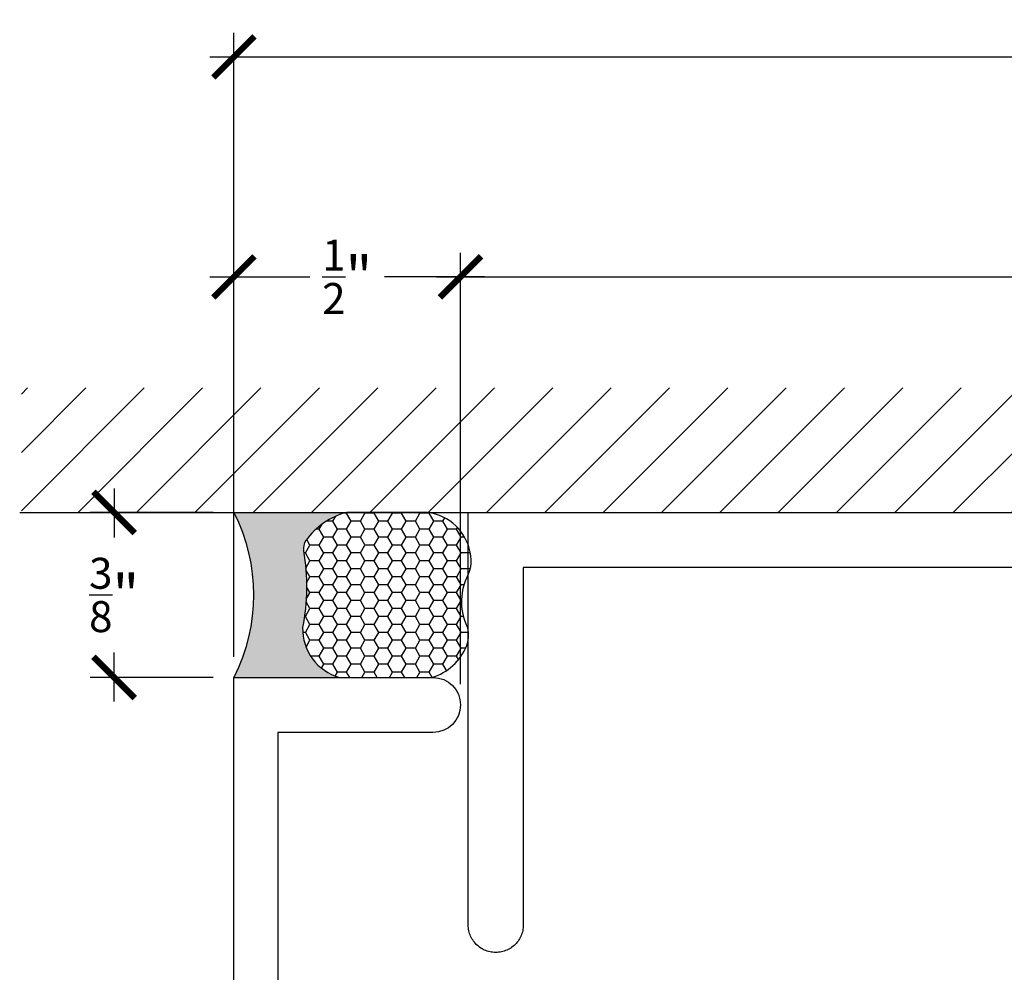
# Model space of a CAD drawing. Units: inches. Extents: x 1.54 to 7.47, y 32.4 to 36.9.
# Drawn here: x 1.54 to 3.78, y 34.73 to 36.9 of the extents above; entities that cross this region are included whole.
import ezdxf

# ---------------------------------------------------------------- set-up
doc = ezdxf.new("R2010")
doc.units = ezdxf.units.IN
doc.header["$LTSCALE"] = 0.25
doc.header["$MEASUREMENT"] = 0
for name, color, linetype in [('Arcadia-Dim', 4, 'Continuous'), ('Arcadia-Profile', 5, 'Continuous'), ('Arcadia-Shade', 8, 'Continuous'), ('Arcadia-Text', 3, 'Continuous')]:
    doc.layers.add(name, color=color, linetype=linetype)
doc.styles.get("Standard").update_dxf_attribs({"font": 'ARIALN.TTF'})
doc.dimstyles.new('Arcadia-1', dxfattribs={"dimtxt": 0.0938, "dimasz": 0.0938, "dimexe": 0.0546, "dimexo": 0.0469, "dimgap": 0.0469, "dimtad": 0, "dimtih": 1, "dimdec": 4, "dimrnd": 0.0625, "dimzin": 3, "dimdsep": 46, "dimlunit": 4, "dimtxsty": 'Standard', "dimblk": 'ARCHTICK', "dimcen": 0.0469, "dimdle": 0.0546, "dimclrd": 256, "dimclre": 256, "dimclrt": 256, "dimadec": 0, "dimazin": 0, "dimtfac": 0.75, "dimtix": 1, "dimtmove": 2, "dimatfit": 3, "dimfxl": 1, "dimtolj": 1, "dimtzin": 3, "dimlwd": -3, "dimlwe": -3, "dimarcsym": 0})

# ---------------------------------------------------------------- blocks, each defined once
blk = doc.blocks.new('_ArchTick')
at = {"color": 0, "linetype": 'ByBlock', "lineweight": -3, "const_width": 0.15}
blk.add_lwpolyline([(-0.5, -0.5), (0.5, 0.5)], dxfattribs=at)
blk = doc.blocks.new('*D10')
at = {"layer": 'Arcadia-Dim', "lineweight": -3}
for p, q in [((2.025019132953644, 35.45146188452725), (2.025019132953644, 36.86965504010629)), ((6.525019132953644, 35.45146188452725), (6.525019132953644, 36.86965504010629)), ((1.970419132953644, 36.8150550401063), (4.161168263240138, 36.8150550401063)), ((6.579619132953644, 36.8150550401063), (4.38887000266715, 36.8150550401063))]:
    blk.add_line(p, q, dxfattribs=at)
at = {"layer": 'Defpoints', "color": 0, "lineweight": -3}
for p in [(6.525019132953644, 36.8150550401063), (2.025019132953644, 35.40456188452725), (6.525019132953644, 35.40456188452725)]:
    blk.add_point(p, dxfattribs=at)
at = {"layer": 'Arcadia-Dim', "lineweight": -3, "xscale": 0.0938, "yscale": 0.0938, "zscale": 0.0938, "rotation": 180}
blk.add_blockref('_ArchTick', (2.025019132953644, 36.8150550401063), dxfattribs=at)
at = {"layer": 'Arcadia-Dim', "lineweight": -3, "xscale": 0.0938, "yscale": 0.0938, "zscale": 0.0938}
blk.add_blockref('_ArchTick', (6.525019132953644, 36.8150550401063), dxfattribs=at)
at = {"layer": 'Arcadia-Dim', "insert": (4.275019132953644, 36.8150550401063), "char_height": 0.0938, "attachment_point": 5}
blk.add_mtext('\\A1;4{\\H0.750000x;\\S1/2;}"', dxfattribs=at)
blk = doc.blocks.new('*D11')
at = {"layer": 'Arcadia-Dim', "lineweight": -3}
for p, q in [((2.025019132953644, 35.45146188452725), (2.025019132953644, 36.3696550401063)), ((2.540019132953659, 35.38896188452725), (2.540019132953659, 36.3696550401063)), ((1.970419132953644, 36.31505504010629), (2.197940773472069, 36.31505504010629)), ((2.594619132953659, 36.31505504010629), (2.367097492435235, 36.31505504010629))]:
    blk.add_line(p, q, dxfattribs=at)
at = {"layer": 'Defpoints', "color": 0, "lineweight": -3}
for p in [(2.540019132953659, 36.31505504010629), (2.025019132953644, 35.40456188452725), (2.540019132953659, 35.34206188452725)]:
    blk.add_point(p, dxfattribs=at)
at = {"layer": 'Arcadia-Dim', "lineweight": -3, "xscale": 0.0938, "yscale": 0.0938, "zscale": 0.0938, "rotation": 180}
blk.add_blockref('_ArchTick', (2.025019132953644, 36.31505504010629), dxfattribs=at)
at = {"layer": 'Arcadia-Dim', "lineweight": -3, "xscale": 0.0938, "yscale": 0.0938, "zscale": 0.0938}
blk.add_blockref('_ArchTick', (2.540019132953659, 36.31505504010629), dxfattribs=at)
at = {"layer": 'Arcadia-Dim', "insert": (2.282519132953652, 36.31505504010629), "char_height": 0.0938, "attachment_point": 5}
blk.add_mtext('\\A1;{\\H0.750000x;\\S1/2;}"', dxfattribs=at)
blk = doc.blocks.new('*D12')
at = {"layer": 'Arcadia-Dim', "lineweight": -3}
for p, q in [((2.540019132953659, 35.38896188452725), (2.540019132953659, 36.3696550401063)), ((5.900019132953644, 35.38896188452725), (5.900019132953644, 36.3696550401063)), ((2.485419132953659, 36.31505504010629), (4.107871827360201, 36.31505504010629)), ((5.954619132953644, 36.31505504010629), (4.332166438547103, 36.31505504010629))]:
    blk.add_line(p, q, dxfattribs=at)
at = {"layer": 'Defpoints', "color": 0, "lineweight": -3}
for p in [(5.900019132953644, 36.31505504010629), (2.540019132953659, 35.34206188452725), (5.900019132953644, 35.34206188452725)]:
    blk.add_point(p, dxfattribs=at)
at = {"layer": 'Arcadia-Dim', "lineweight": -3, "xscale": 0.0938, "yscale": 0.0938, "zscale": 0.0938, "rotation": 180}
blk.add_blockref('_ArchTick', (2.540019132953659, 36.31505504010629), dxfattribs=at)
at = {"layer": 'Arcadia-Dim', "lineweight": -3, "xscale": 0.0938, "yscale": 0.0938, "zscale": 0.0938}
blk.add_blockref('_ArchTick', (5.900019132953644, 36.31505504010629), dxfattribs=at)
at = {"layer": 'Arcadia-Dim', "insert": (4.220019132953652, 36.31505504010629), "char_height": 0.0938, "attachment_point": 5}
blk.add_mtext('\\A1;3{\\H0.750000x;\\S3/8;}"', dxfattribs=at)
blk = doc.blocks.new('*U7')
at = {"layer": 'Arcadia-Profile'}
h = blk.add_hatch(color=256, dxfattribs=at)
edge = h.paths.add_edge_path()
edge.add_line((-2e-16, 0.3750000000000013), (-0.2561978488290509, 0.3750000000000013))
edge.add_arc((-0.29687777996701, 0.2172425456151554), 0.1629179892196556, 35.125767951114085, 75.54049043261011, ccw=False)
edge.add_arc((-0.1891877120709747, 0.2930007706583726), 0.0312499999999845, -9.589877105315225, 35.125767951116984, ccw=False)
edge.add_arc((0.3231379503014351, 0.2064404742972084), 0.4883366330377227, 170.4101228946807, 190.9855794753516)
edge.add_arc((-0.2710315728123671, 0.1106123631241158), 0.1148149856163851, -74.4499340415818, 1.3823096407654134, ccw=False)
edge.add_line((-0.2402519359356223, 3.382e-13), (-4.479e-13, 3.382e-13))
edge.add_arc((0.3731777901716714, 0.1874999999997242), 0.4176337068263482, 153.3231490947053, 206.6768509051579, ccw=False)
at = {"layer": 'Arcadia-Shade', "lineweight": -3}
h = blk.add_hatch(dxfattribs=at)
h.set_pattern_fill('HONEY', color=256, scale=0.1666666666666666)
h.set_pattern_definition([(0, (0, 0), (0.03125, 0.0180421959121758), [0.0208333333333333, -0.0416666666666667]), (119.9999999999999, (0, 0), (-0.03125, 0.0180421959121758), [0.0208333333333333, -0.0416666666666667]), (60, (0, 0), (0, 0.0360843918243516), [-0.0416666666666667, 0.0208333333333333])])
h.paths.add_polyline_path([(-0.1583744156327502, 0.2877946912689347, 0.1976228614784518), (-0.1636286172469866, 0.3109811814372568, 0.178193408127522), (-0.2561978488290508, 0.3750000000000013), (-0.4310222997765624, 0.3750000000000013, 0.0954169236935411), (-0.4671145600080586, 0.3680490913405157, 0.3204879081861663), (-0.5389983184704743, 0.2585863400617531, 0.107217025217564), (-0.5323692901014043, 0.2329292479401069, -0.2200532177358036), (-0.528610347021655, 0.1199428811052637, 0.1971983639969386), (-0.5291107394218538, 0.0724912902839391, 0.2294187004830088), (-0.4498642031786139, -2.9e-15), (-0.2402519359368232, -2.9e-15, 0.3435090603726155), (-0.1562500000000305, 0.1133821040536938, -0.0900193469024174)])
at = {"layer": 'Arcadia-Profile'}
blk.add_lwpolyline([(-0.5323692901014044, 0.2329292479401072, -0.1073450320601699), (-0.5389995510678091, 0.2586179536280531, -0.3204104769671941), (-0.4671145600080556, 0.3680490913405169, -0.0954169236934258), (-0.4310222997766036, 0.3750000000000013), (-0.2561978488290509, 0.3750000000000013, -0.1781934081275193), (-0.1636286172469876, 0.3109811814372582, -0.1976228614784485), (-0.1583744156327498, 0.2877946912689368, 0.0900193469024188), (-0.1562500000000304, 0.1133821040536933, -0.3435090603726143), (-0.2402519359368231, -2.9e-15), (-0.4498642031786138, -2.9e-15, -0.2294187004830065), (-0.5291107394218533, 0.072491290283938, -0.1971983639969396), (-0.5286103470216554, 0.1199428811052629, 0.2200532177358061)], format="xyb", close=True, dxfattribs=at)
blk.add_arc((0.3731777901704909, 0.1874999999999977), 0.4176337068251678, 153.3231490946661, 206.6768509053331, dxfattribs=at)
blk = doc.blocks.new('*U9')
at = {"layer": 'Arcadia-Profile'}
blk.add_lwpolyline([(7.11e-14, -2.25), (0, 0), (0.4525000000000077, 1.42e-14, -0.9999999999999998), (0.4525000000000077, -0.125), (0.0999999999997954, -0.1249999999999929), (0.0999999999997954, -0.9999999999999644)], format="xyb", dxfattribs=at)
blk = doc.blocks.new('*D15')
at = {"layer": 'Arcadia-Dim', "lineweight": -3}
for p, q in [((1.752880558503562, 35.83416188451617), (1.752880558503562, 35.72252450389412)), ((1.978119132953914, 35.77956188451616), (1.698280558503562, 35.77956188451616)), ((1.752880558503562, 35.34996188452719), (1.752880558503562, 35.46159926514923)), ((1.978119132953914, 35.40456188452719), (1.698280558503562, 35.40456188452719))]:
    blk.add_line(p, q, dxfattribs=at)
at = {"layer": 'Defpoints', "color": 0, "lineweight": -3}
for p in [(1.752880558503562, 35.77956188451616), (2.025019132953914, 35.77956188451616), (2.025019132953914, 35.40456188452719)]:
    blk.add_point(p, dxfattribs=at)
at = {"layer": 'Arcadia-Dim', "lineweight": -3, "xscale": 0.0938, "yscale": 0.0938, "zscale": 0.0938}
for p, rotation in [((1.752880558503562, 35.77956188451616), 90), ((1.752880558503562, 35.40456188452719), 270)]:
    blk.add_blockref('_ArchTick', p, dxfattribs=dict(at, rotation=rotation))
at = {"layer": 'Arcadia-Dim', "lineweight": -3, "insert": (1.752880558503556, 35.59206188452168), "char_height": 0.0938, "attachment_point": 5}
blk.add_mtext('\\A1;{\\H0.750000x;\\S3/8;}"', dxfattribs=at)

msp = doc.modelspace()

# ---------------------------------------------------------------- hatches: boundary and pattern name
at = {"layer": 'Arcadia-Shade'}
h = msp.add_hatch(dxfattribs=at)
h.set_pattern_fill('ANSI31', color=256, scale=0.75, style=0)
h.set_pattern_definition([(45, (-136.4131479859134, -79.2352180732828), (-0.0662912607362388, 0.0662912607362388), [])])
h.paths.add_polyline_path([(6.965263828816702, 35.77956188451616), (6.965263828816702, 36.06260937345155), (1.542019709585062, 36.06260937345155), (1.542019709585062, 35.77956188451616)])

# ---------------------------------------------------------------- linework, layer by layer
at = {"layer": 'Arcadia-Profile'}
msp.add_lwpolyline([(5.73267113295364, 35.65456188451616), (2.682671132953657, 35.65456188451616), (2.682671132953657, 34.84206188451616), (2.682585132953647, 34.83879088451624), (2.68232913295364, 34.83552885451615), (2.681902132953638, 34.83228473451617), (2.681305132953639, 34.82906740451619), (2.680541132953635, 34.82588569451615), (2.67961213295365, 34.82274832451616), (2.67852013295365, 34.81966388451621), (2.677268132953656, 34.81664084451619), (2.675859132953632, 34.81368747451619), (2.674298132953651, 34.81081188451617), (2.672588132953649, 34.80802194451621), (2.670735132953637, 34.80532530451614), (2.668743132953636, 34.80272936451615), (2.666618132953658, 34.80024122451618), (2.664365132953662, 34.7978677145162), (2.661992132953628, 34.79561533451624), (2.659504132953657, 34.7934902645162), (2.656908132953645, 34.79149832451617), (2.654211132953662, 34.78964497451613), (2.651421132953657, 34.78793529651613), (2.648545132953643, 34.78637397651618), (2.645592132953652, 34.78496529351616), (2.642569132953639, 34.78371310751617), (2.639485132953637, 34.78262085251617), (2.63634713295363, 34.78169152051623), (2.633165132953649, 34.78092765951623), (2.629948132953643, 34.78033136321619), (2.626704132953648, 34.77990426601615), (2.623442132953641, 34.77964753859623), (2.620171132953657, 34.77956188451616), (2.616900132953645, 34.77964753859623), (2.613638132953639, 34.77990426601615), (2.610394132953643, 34.78033136321619), (2.607177132953637, 34.78092765951623), (2.603995132953627, 34.78169152051623), (2.600857132953649, 34.78262085251617), (2.597773132953648, 34.78371310751617), (2.594750132953663, 34.78496529351616), (2.591797132953644, 34.78637397651618), (2.588921132953657, 34.78793529651613), (2.586131132953653, 34.78964497451613), (2.583434132953641, 34.79149832451617), (2.580838132953658, 34.7934902645162), (2.57835013295363, 34.79561533451624), (2.575977132953653, 34.7978677145162), (2.573724132953657, 34.80024122451618), (2.57159913295365, 34.80272936451615), (2.569607132953649, 34.80532530451614), (2.567754132953638, 34.80802194451621), (2.566044132953663, 34.81081188451617), (2.564483132953625, 34.81368747451619), (2.563074132953659, 34.81664084451619), (2.561822132953636, 34.81966388451621), (2.560730132953636, 34.82274832451616), (2.559801132953651, 34.82588569451615), (2.559037132953648, 34.82906740451619), (2.558440132953649, 34.83228473451617), (2.558013132953647, 34.83552885451615), (2.557757132953639, 34.83879088451624), (2.557671132953657, 34.84206188451616), (2.557671132953657, 35.77956188451616), (5.85767113295364, 35.77956188451616)], dxfattribs=at)
at = {"layer": 'Arcadia-Shade'}
msp.add_line((1.538250830571129, 35.77956188451616), (6.966747515631439, 35.77956188451616), dxfattribs=at)

# ---------------------------------------------------------------- block references
at = {"layer": 'Arcadia-Profile', "lineweight": -3}
msp.add_blockref('*U9', (2.025019132953914, 35.40456188452719), dxfattribs=at)
at = {"layer": 'Arcadia-Text', "xscale": -1}
msp.add_blockref('*U7', (2.025019132953914, 35.40456188452719), dxfattribs=at)

# ---------------------------------------------------------------- dimensions: what is measured, and where the dimension line sits
at = {"layer": 'Arcadia-Dim'}
for base, p1, p2, picture, middle in [((6.525019132953644, 36.8150550401063), (2.025019132953644, 35.40456188452725), (6.525019132953644, 35.40456188452725), '*D10', (4.275019132953644, 36.8150550401063)), ((5.900019132953644, 36.31505504010629), (2.540019132953659, 35.34206188452725), (5.900019132953644, 35.34206188452725), '*D12', (4.220019132953652, 36.31505504010629))]:
    dim = msp.add_linear_dim(base=base, p1=p1, p2=p2, dimstyle='Arcadia-1', dxfattribs=at)
    dim.commit()
    dim.dimension.update_dxf_attribs({"geometry": picture, "text_midpoint": middle})
dim = msp.add_linear_dim(base=(2.540019132953659, 36.31505504010629), p1=(2.025019132953644, 35.40456188452725), p2=(2.540019132953659, 35.34206188452725), dimstyle='Arcadia-1', dxfattribs=at)
dim.commit()
dim.dimension.update_dxf_attribs({"geometry": '*D11', "text_midpoint": (2.282519132953652, 36.31505504010629), "dimtype": 160})
at = {"layer": 'Arcadia-Dim', "lineweight": -3}
dim = msp.add_linear_dim(base=(1.752880558503562, 35.77956188451616), p1=(2.025019132953914, 35.40456188452719), p2=(2.025019132953914, 35.77956188451616), angle=90, dimstyle='Arcadia-1', dxfattribs=at)
dim.commit()
dim.dimension.update_dxf_attribs({"geometry": '*D15', "text_midpoint": (1.752880558503556, 35.59206188452168)})

doc.saveas('drawing.dxf')
